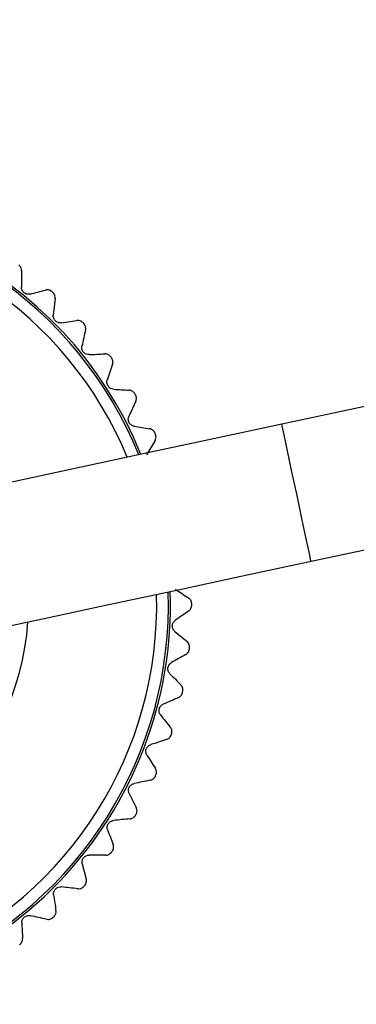
# Model space of a CAD drawing. Units: millimetres. Extents: x 108 to 1222, y 31 to 805.
# Drawn here: x 206 to 221, y 687 to 729 of the extents above; entities that cross this region are included whole.
import ezdxf

# ---------------------------------------------------------------- set-up
doc = ezdxf.new("R2010")
doc.units = ezdxf.units.MM

msp = doc.modelspace()

# ---------------------------------------------------------------- linework, layer by layer
at = {"color": 7, "linetype": 'Continuous', "lineweight": 25}
for p, q in [((375.72, 745.874), (217.621, 712.102)), ((218.875, 706.235), (323.735, 728.634)), ((206.461, 718.68), (206.457, 717.966)), ((207.899, 717.482), (207.82, 716.773)), ((208.163, 716.443), (208.828, 716.544)), ((210.361, 714.671), (210.136, 713.993)), ((211.359, 713.087), (211.064, 712.438)), ((212.185, 711.409), (211.824, 710.793)), ((213.034, 703.226), (213.555, 702.799)), ((211.078, 696.296), (211.379, 695.695)), ((209.066, 693.287), (209.235, 692.636))]:
    msp.add_line(p, q, dxfattribs=at)
at = {"color": 7, "linetype": 'Continuous', "lineweight": 25, "flags": 128}
for points in [[(217.621, 712.102), (214.686, 711.475), (211.8, 710.859), (209.014, 710.263), (206.375, 709.7), (203.929, 709.177), (201.717, 708.705), (199.777, 708.29), (198.142, 707.941), (196.841, 707.663), (195.895, 707.461), (195.321, 707.338), (195.129, 707.297)], [(196.382, 701.43), (196.575, 701.471), (197.149, 701.593), (198.094, 701.796), (199.396, 702.073), (201.03, 702.423), (202.97, 702.837), (205.182, 703.31), (207.629, 703.832), (210.267, 704.396), (213.053, 704.991), (215.939, 705.607), (218.875, 706.235)]]:
    msp.add_lwpolyline(points, dxfattribs=at)
at = {"color": 8, "linetype": 'Continuous', "lineweight": 25, "flags": 128}
for points in [[(217.718, 711.652), (217.635, 712.036), (217.621, 712.102)], [(218.875, 706.235), (218.869, 706.262), (218.802, 706.574), (218.669, 707.199), (218.485, 708.061), (218.272, 709.057), (218.056, 710.067), (217.864, 710.968), (217.718, 711.652)]]:
    msp.add_lwpolyline(points, dxfattribs=at)
at = {"color": 8, "linetype": 'Continuous', "lineweight": 25}
for radius, start, end in [(17.088, 22.1694, 270), (16.5, 90, 1.5823), (16.5, 22.5337, 90), (11, 90, 356.2314), (17.088, 270, 1.9465)]:
    msp.add_arc((195.756, 704.364), radius, start, end, dxfattribs=at)
at = {"color": 7, "linetype": 'Continuous', "lineweight": 25}
for radius, start, end in [(17, 90, 1.8937), (17, 22.2222, 90), (18, 47.9915, 48.174), (18, 41.9915, 42.174), (18, 35.9915, 36.174), (18, 29.9915, 30.174), (18, 23.9915, 24.174), (18, 359.9915, 0.174), (18, 353.9915, 354.174), (18, 347.9915, 348.174), (18, 341.9915, 342.174), (18, 335.9915, 336.174), (18, 329.9915, 330.174), (18, 323.9915, 324.174), (18, 317.9915, 318.174), (18, 311.9915, 312.174)]:
    msp.add_arc((195.756, 704.364), radius, start, end, dxfattribs=at)
for points, knots in [([(206.461, 718.68), (206.459, 718.713), (206.454, 718.77), (206.414, 718.85), (206.372, 718.898), (206.345, 718.919), (206.338, 718.924)], [0, 0, 0, 0, 0.389118, 0.674856, 0.916215, 1, 1, 1, 1]), ([(206.832, 717.674), (206.794, 717.664), (206.752, 717.661), (206.662, 717.676), (206.614, 717.695), (206.534, 717.757), (206.502, 717.799), (206.464, 717.883), (206.456, 717.926), (206.457, 717.966)], [0, 0, 0, 0, 0.25, 0.25, 0.5, 0.5, 0.75, 0.75, 1, 1, 1, 1]), ([(207.759, 717.777), (207.718, 717.814), (207.668, 717.837), (207.57, 717.857), (207.525, 717.854), (207.483, 717.843)], [0, 0, 0, 0, 0.5, 0.5, 1, 1, 1, 1]), ([(207.899, 717.482), (207.9, 717.515), (207.902, 717.572), (207.87, 717.656), (207.833, 717.709), (207.808, 717.732), (207.802, 717.738)], [0, 0, 0, 0, 0.389117, 0.674844, 0.916257, 1, 1, 1, 1]), ([(208.163, 716.443), (208.13, 716.441), (208.073, 716.437), (207.989, 716.465), (207.922, 716.508), (207.871, 716.564), (207.834, 716.634), (207.816, 716.706), (207.819, 716.753), (207.82, 716.773)], [0, 0, 0, 0, 0.201984, 0.348129, 0.471175, 0.594522, 0.711556, 0.874308, 1, 1, 1, 1]), ([(209.096, 716.449), (209.076, 716.467), (209.037, 716.504), (208.958, 716.539), (208.887, 716.55), (208.843, 716.545), (208.828, 716.544)], [0, 0, 0, 0, 0.243728, 0.486243, 0.826039, 1, 1, 1, 1]), ([(209.204, 716.141), (209.213, 716.181), (209.214, 716.226), (209.193, 716.318), (209.17, 716.366), (209.134, 716.406)], [0, 0, 0, 0, 0.5, 0.5, 1, 1, 1, 1]), ([(209.358, 715.08), (209.318, 715.078), (209.276, 715.084), (209.191, 715.117), (209.149, 715.146), (209.083, 715.224), (209.06, 715.271), (209.041, 715.361), (209.042, 715.405), (209.051, 715.444)], [0, 0, 0, 0, 0.25, 0.25, 0.5, 0.5, 0.75, 0.75, 1, 1, 1, 1]), ([(210.286, 714.988), (210.268, 715.008), (210.233, 715.049), (210.158, 715.092), (210.089, 715.111), (210.045, 715.111), (210.03, 715.111)], [0, 0, 0, 0, 0.243694, 0.486304, 0.826071, 1, 1, 1, 1]), ([(210.361, 714.671), (210.369, 714.703), (210.382, 714.758), (210.369, 714.847), (210.344, 714.906), (210.324, 714.934), (210.319, 714.942)], [0, 0, 0, 0, 0.389121, 0.674884, 0.916261, 1, 1, 1, 1]), ([(210.403, 713.599), (210.364, 713.602), (210.322, 713.612), (210.242, 713.654), (210.202, 713.687), (210.145, 713.771), (210.128, 713.821), (210.118, 713.912), (210.124, 713.955), (210.136, 713.993)], [0, 0, 0, 0, 0.25, 0.25, 0.5, 0.5, 0.75, 0.75, 1, 1, 1, 1]), ([(211.317, 713.411), (211.289, 713.459), (211.248, 713.497), (211.162, 713.546), (211.118, 713.557), (211.075, 713.56)], [0, 0, 0, 0, 0.5, 0.5, 1, 1, 1, 1]), ([(211.359, 713.087), (211.37, 713.119), (211.389, 713.173), (211.385, 713.262), (211.366, 713.323), (211.35, 713.354), (211.345, 713.361)], [0, 0, 0, 0, 0.389129, 0.674901, 0.916265, 1, 1, 1, 1]), ([(211.288, 712.018), (211.249, 712.024), (211.209, 712.039), (211.134, 712.089), (211.098, 712.126), (211.049, 712.215), (211.038, 712.266), (211.037, 712.359), (211.048, 712.401), (211.064, 712.438)], [0, 0, 0, 0, 0.25, 0.25, 0.5, 0.5, 0.75, 0.75, 1, 1, 1, 1]), ([(212.177, 711.735), (212.164, 711.758), (212.138, 711.806), (212.074, 711.863), (212.01, 711.896), (211.967, 711.905), (211.952, 711.908)], [0, 0, 0, 0, 0.243697, 0.486289, 0.826042, 1, 1, 1, 1]), ([(212.185, 711.409), (212.199, 711.438), (212.224, 711.49), (212.229, 711.58), (212.217, 711.643), (212.204, 711.674), (212.2, 711.682)], [0, 0, 0, 0, 0.389125, 0.674876, 0.916253, 1, 1, 1, 1]), ([(213.755, 704.418), (213.755, 704.474), (213.739, 704.527), (213.689, 704.612), (213.656, 704.644), (213.621, 704.668)], [0, 0, 0, 0, 0.5, 0.5, 1, 1, 1, 1]), ([(213.63, 704.117), (213.664, 704.141), (213.694, 704.173), (213.741, 704.256), (213.756, 704.308), (213.756, 704.361)], [0, 0, 0, 0, 0.5, 0.5, 1, 1, 1, 1]), ([(213.034, 703.226), (213.004, 703.251), (212.976, 703.283), (212.936, 703.365), (212.924, 703.415), (212.926, 703.517), (212.942, 703.567), (212.987, 703.647), (213.017, 703.678), (213.05, 703.702)], [0, 0, 0, 0, 0.25, 0.25, 0.5, 0.5, 0.75, 0.75, 1, 1, 1, 1]), ([(213.507, 702.25), (213.542, 702.27), (213.576, 702.299), (213.631, 702.377), (213.651, 702.426), (213.657, 702.479)], [0, 0, 0, 0, 0.5, 0.5, 1, 1, 1, 1]), ([(213.663, 702.536), (213.663, 702.563), (213.664, 702.617), (213.638, 702.699), (213.598, 702.759), (213.566, 702.789), (213.555, 702.799)], [0, 0, 0, 0, 0.243711, 0.486296, 0.82608, 1, 1, 1, 1]), ([(212.821, 701.426), (212.793, 701.454), (212.769, 701.489), (212.737, 701.574), (212.73, 701.625), (212.744, 701.726), (212.764, 701.775), (212.818, 701.85), (212.851, 701.878), (212.886, 701.897)], [0, 0, 0, 0, 0.25, 0.25, 0.5, 0.5, 0.75, 0.75, 1, 1, 1, 1]), ([(213.374, 700.675), (213.377, 700.701), (213.384, 700.755), (213.366, 700.839), (213.333, 700.903), (213.303, 700.936), (213.293, 700.947)], [0, 0, 0, 0, 0.243688, 0.486275, 0.826023, 1, 1, 1, 1]), ([(213.188, 700.406), (213.226, 700.423), (213.263, 700.448), (213.325, 700.519), (213.351, 700.566), (213.362, 700.619)], [0, 0, 0, 0, 0.5, 0.5, 1, 1, 1, 1]), ([(212.42, 699.658), (212.396, 699.689), (212.375, 699.727), (212.353, 699.815), (212.351, 699.866), (212.375, 699.965), (212.4, 700.011), (212.462, 700.08), (212.498, 700.104), (212.535, 700.12)], [0, 0, 0, 0, 0.25, 0.25, 0.5, 0.5, 0.75, 0.75, 1, 1, 1, 1]), ([(212.891, 698.853), (212.908, 698.906), (212.909, 698.962), (212.888, 699.058), (212.867, 699.099), (212.84, 699.132)], [0, 0, 0, 0, 0.5, 0.5, 1, 1, 1, 1]), ([(212.679, 698.606), (212.719, 698.618), (212.758, 698.639), (212.827, 698.704), (212.857, 698.748), (212.874, 698.799)], [0, 0, 0, 0, 0.5, 0.5, 1, 1, 1, 1]), ([(211.837, 697.942), (211.816, 697.975), (211.8, 698.015), (211.786, 698.105), (211.79, 698.156), (211.824, 698.252), (211.854, 698.295), (211.923, 698.357), (211.961, 698.377), (211.999, 698.39)], [0, 0, 0, 0, 0.25, 0.25, 0.5, 0.5, 0.75, 0.75, 1, 1, 1, 1]), ([(211.985, 696.868), (212.016, 696.877), (212.071, 696.894), (212.141, 696.95), (212.18, 697.001), (212.194, 697.032), (212.198, 697.04)], [0, 0, 0, 0, 0.389149, 0.674897, 0.916266, 1, 1, 1, 1]), ([(212.222, 697.092), (212.23, 697.118), (212.248, 697.169), (212.248, 697.255), (212.229, 697.324), (212.207, 697.362), (212.2, 697.375)], [0, 0, 0, 0, 0.243705, 0.486296, 0.826052, 1, 1, 1, 1]), ([(211.078, 696.296), (211.06, 696.332), (211.048, 696.372), (211.044, 696.463), (211.053, 696.514), (211.097, 696.606), (211.132, 696.645), (211.206, 696.7), (211.246, 696.716), (211.286, 696.724)], [0, 0, 0, 0, 0.25, 0.25, 0.5, 0.5, 0.75, 0.75, 1, 1, 1, 1]), ([(211.112, 695.213), (211.153, 695.217), (211.196, 695.229), (211.277, 695.278), (211.316, 695.315), (211.343, 695.361)], [0, 0, 0, 0, 0.5, 0.5, 1, 1, 1, 1]), ([(211.371, 695.411), (211.383, 695.435), (211.406, 695.484), (211.415, 695.57), (211.403, 695.641), (211.385, 695.681), (211.379, 695.695)], [0, 0, 0, 0, 0.243684, 0.486279, 0.826062, 1, 1, 1, 1]), ([(210.151, 694.739), (210.137, 694.776), (210.129, 694.818), (210.135, 694.908), (210.149, 694.958), (210.202, 695.045), (210.241, 695.08), (210.32, 695.127), (210.362, 695.139), (210.402, 695.143)], [0, 0, 0, 0, 0.25, 0.25, 0.5, 0.5, 0.75, 0.75, 1, 1, 1, 1]), ([(210.35, 693.828), (210.383, 693.873), (210.401, 693.925), (210.41, 694.024), (210.403, 694.069), (210.388, 694.109)], [0, 0, 0, 0, 0.5, 0.5, 1, 1, 1, 1]), ([(209.066, 693.287), (209.056, 693.325), (209.053, 693.368), (209.068, 693.457), (209.087, 693.505), (209.149, 693.586), (209.191, 693.617), (209.275, 693.655), (209.318, 693.663), (209.358, 693.662)], [0, 0, 0, 0, 0.25, 0.25, 0.5, 0.5, 0.75, 0.75, 1, 1, 1, 1]), ([(210.072, 693.658), (210.113, 693.657), (210.157, 693.665), (210.243, 693.705), (210.285, 693.738), (210.316, 693.781)], [0, 0, 0, 0, 0.5, 0.5, 1, 1, 1, 1]), ([(209.169, 692.36), (209.185, 692.381), (209.218, 692.424), (209.244, 692.506), (209.248, 692.578), (209.239, 692.621), (209.235, 692.636)], [0, 0, 0, 0, 0.243674, 0.486271, 0.826057, 1, 1, 1, 1]), ([(207.835, 691.956), (207.829, 691.995), (207.83, 692.038), (207.855, 692.125), (207.879, 692.171), (207.949, 692.245), (207.994, 692.272), (208.082, 692.301), (208.125, 692.304), (208.165, 692.299)], [0, 0, 0, 0, 0.25, 0.25, 0.5, 0.5, 0.75, 0.75, 1, 1, 1, 1]), ([(208.874, 692.22), (208.907, 692.219), (208.964, 692.218), (209.048, 692.249), (209.101, 692.286), (209.124, 692.311), (209.13, 692.317)], [0, 0, 0, 0, 0.389149, 0.674913, 0.91624, 1, 1, 1, 1]), ([(206.472, 690.762), (206.473, 690.794), (206.475, 690.851), (206.512, 690.932), (206.562, 690.994), (206.622, 691.039), (206.696, 691.069), (206.77, 691.079), (206.816, 691.071), (206.836, 691.068)], [0, 0, 0, 0, 0.20199, 0.348125, 0.471167, 0.59454, 0.711541, 0.874299, 1, 1, 1, 1]), ([(207.84, 691.024), (207.882, 691.061), (207.91, 691.108), (207.94, 691.203), (207.942, 691.249), (207.936, 691.291)], [0, 0, 0, 0, 0.5, 0.5, 1, 1, 1, 1]), ([(207.533, 690.915), (207.566, 690.911), (207.622, 690.903), (207.709, 690.926), (207.765, 690.957), (207.791, 690.979), (207.798, 690.985)], [0, 0, 0, 0, 0.389181, 0.674931, 0.916271, 1, 1, 1, 1]), ([(206.38, 689.833), (206.425, 689.866), (206.458, 689.911), (206.498, 690.001), (206.504, 690.047), (206.503, 690.089)], [0, 0, 0, 0, 0.5, 0.5, 1, 1, 1, 1])]:
    msp.add_open_spline(points, degree=3, knots=knots, dxfattribs=at)
for points in [[(206.832, 717.674), (207.05, 717.73), (207.267, 717.787), (207.483, 717.843)], [(209.204, 716.141), (209.153, 715.909), (209.102, 715.677), (209.051, 715.444)], [(209.358, 715.08), (209.582, 715.09), (209.806, 715.1), (210.03, 715.111)], [(210.403, 713.599), (210.628, 713.586), (210.852, 713.573), (211.075, 713.56)], [(211.288, 712.018), (211.51, 711.981), (211.732, 711.944), (211.952, 711.908)], [(213.059, 705.038), (213.247, 704.914), (213.434, 704.791), (213.621, 704.668)], [(213.63, 704.117), (213.438, 703.979), (213.244, 703.841), (213.05, 703.702)], [(213.507, 702.25), (213.301, 702.133), (213.094, 702.015), (212.886, 701.897)], [(212.821, 701.426), (212.979, 701.266), (213.136, 701.106), (213.293, 700.947)], [(213.188, 700.406), (212.971, 700.311), (212.753, 700.216), (212.535, 700.12)], [(212.42, 699.658), (212.561, 699.482), (212.701, 699.307), (212.84, 699.132)], [(212.679, 698.606), (212.453, 698.534), (212.227, 698.462), (211.999, 698.39)], [(211.837, 697.942), (211.958, 697.752), (212.079, 697.564), (212.2, 697.375)], [(211.985, 696.868), (211.752, 696.82), (211.519, 696.772), (211.286, 696.724)], [(211.112, 695.213), (210.876, 695.19), (210.64, 695.166), (210.402, 695.143)], [(210.151, 694.739), (210.23, 694.528), (210.309, 694.318), (210.388, 694.109)], [(210.072, 693.658), (209.835, 693.659), (209.597, 693.661), (209.358, 693.662)], [(207.835, 691.956), (207.869, 691.734), (207.902, 691.512), (207.936, 691.291)], [(208.874, 692.22), (208.639, 692.246), (208.402, 692.273), (208.165, 692.299)], [(206.472, 690.762), (206.482, 690.537), (206.492, 690.313), (206.503, 690.089)], [(207.533, 690.915), (207.301, 690.966), (207.069, 691.017), (206.836, 691.068)]]:
    msp.add_open_spline(points, degree=3, dxfattribs=at)

doc.saveas('drawing.dxf')
